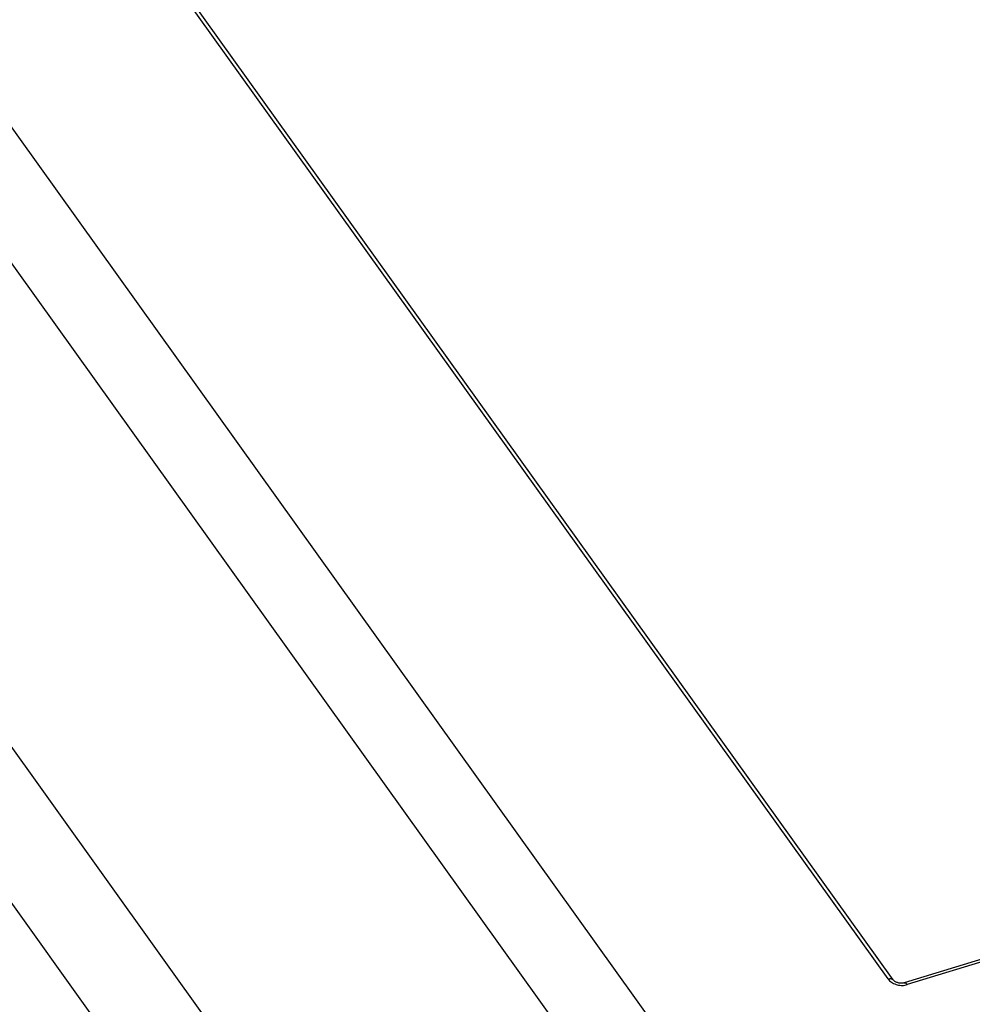
# Model space of a CAD drawing. Units: millimetres. Extents: x 0 to 420, y 0 to 297.
# Drawn here: x 376 to 377, y 85 to 86 of the extents above; entities that cross this region are included whole.
import ezdxf

# ---------------------------------------------------------------- set-up
doc = ezdxf.new("R2010")
doc.units = ezdxf.units.MM
doc.header["$LTSCALE"] = 23.1
doc.layers.get('0').update_dxf_attribs({"linetype": 'CONTINUOUS'})

msp = doc.modelspace()

# ---------------------------------------------------------------- linework, layer by layer
at = {"color": 9, "linetype": 'CONTINUOUS'}
for p, q in [((358.0074, 111.2738), (377.0473, 84.6889)), ((357.8915, 111.243), (376.8912, 84.7142)), ((357.4668, 111.1506), (376.4417, 84.6565)), ((357.3647, 111.0721), (376.3396, 84.5779)), ((377.1159, 85.1205), (367.4864, 98.5659)), ((377.5103, 85.2246), (377.1428, 85.1125)), ((377.1159, 85.1205), (377.1168, 85.1207)), ((377.1159, 85.1205), (377.1169, 85.1192)), ((377.1168, 85.1207), (377.1178, 85.1209)), ((377.1169, 85.1192), (377.118, 85.1181)), ((377.1178, 85.1209), (377.1186, 85.121)), ((377.118, 85.1181), (377.1192, 85.117)), ((377.1186, 85.121), (377.1195, 85.121)), ((377.1192, 85.117), (377.1206, 85.116)), ((377.1195, 85.121), (377.1202, 85.1209)), ((377.1202, 85.1209), (377.121, 85.1207)), ((377.1206, 85.116), (377.1221, 85.115)), ((377.121, 85.1207), (377.1216, 85.1204)), ((377.1216, 85.1204), (377.1222, 85.1201)), ((377.1221, 85.115), (377.1236, 85.1142)), ((377.1222, 85.1201), (377.1226, 85.1197)), ((377.1226, 85.1197), (377.1229, 85.1193)), ((377.1236, 85.1142), (377.1252, 85.1135)), ((377.1252, 85.1135), (377.127, 85.1128)), ((377.127, 85.1128), (377.1287, 85.1123)), ((377.1287, 85.1123), (377.1305, 85.1119)), ((377.1305, 85.1119), (377.1323, 85.1116)), ((377.1323, 85.1116), (377.1341, 85.1115)), ((377.1341, 85.1115), (377.1359, 85.1115)), ((377.1359, 85.1115), (377.1377, 85.1115)), ((377.1377, 85.1115), (377.1395, 85.1117)), ((377.1387, 85.1151), (377.1388, 85.1151)), ((377.1388, 85.1151), (377.1392, 85.1152)), ((377.1392, 85.1152), (377.1397, 85.1151)), ((377.1395, 85.1117), (377.1412, 85.1121)), ((377.1397, 85.1151), (377.1402, 85.1149)), ((377.1402, 85.1149), (377.1407, 85.1146)), ((377.1407, 85.1146), (377.1412, 85.1142)), ((377.1412, 85.1142), (377.1418, 85.1138)), ((377.1412, 85.1121), (377.1428, 85.1125)), ((377.1418, 85.1138), (377.1423, 85.1132)), ((377.1423, 85.1132), (377.1428, 85.1125))]:
    msp.add_line(p, q, dxfattribs=at)
at = {"color": 7, "linetype": 'CONTINUOUS'}
for p, q in [((377.1229, 85.1193), (367.4934, 98.5647)), ((377.5052, 85.2269), (377.1387, 85.1151)), ((377.1233, 85.1189), (377.1229, 85.1193)), ((377.1237, 85.1184), (377.1233, 85.1189)), ((377.1242, 85.1179), (377.1237, 85.1184)), ((377.1248, 85.1174), (377.1242, 85.1179)), ((377.1255, 85.117), (377.1248, 85.1174)), ((377.1263, 85.1165), (377.1255, 85.117)), ((377.1272, 85.1161), (377.1263, 85.1165)), ((377.1281, 85.1157), (377.1272, 85.1161)), ((377.129, 85.1153), (377.1281, 85.1157)), ((377.13, 85.115), (377.129, 85.1153)), ((377.1311, 85.1148), (377.13, 85.115)), ((377.1321, 85.1146), (377.1311, 85.1148)), ((377.1332, 85.1145), (377.1321, 85.1146)), ((377.1342, 85.1145), (377.1332, 85.1145)), ((377.1352, 85.1145), (377.1342, 85.1145)), ((377.1362, 85.1146), (377.1352, 85.1145)), ((377.1371, 85.1147), (377.1362, 85.1146)), ((377.1379, 85.1149), (377.1371, 85.1147)), ((377.1387, 85.1151), (377.1379, 85.1149))]:
    msp.add_line(p, q, dxfattribs=at)

doc.saveas('drawing.dxf')
